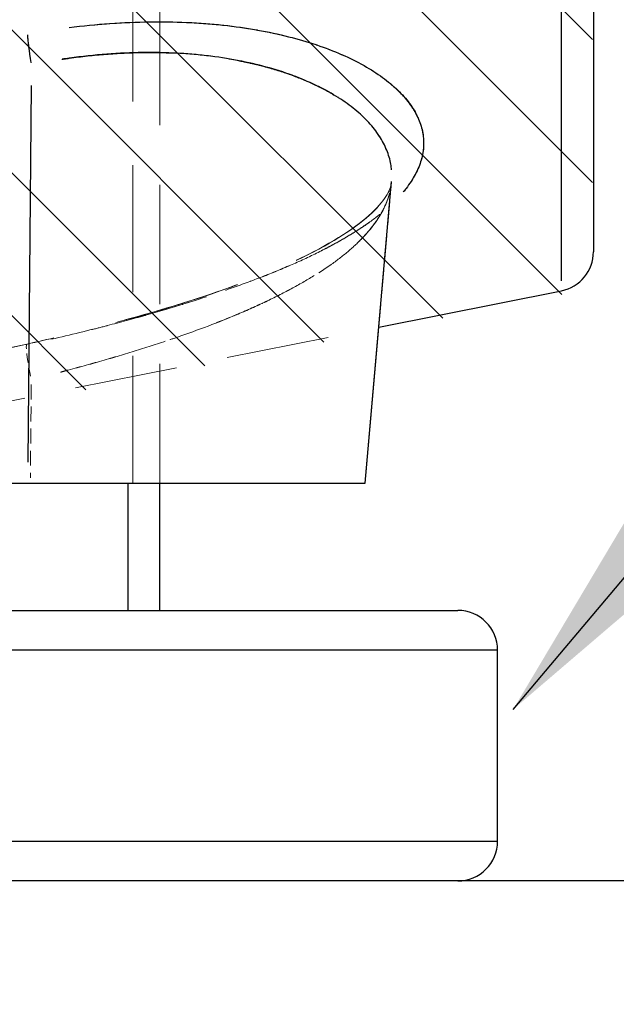
# Model space of a CAD drawing. Extents: x 0 to 8400, y 0 to 5940.
# Drawn here: x 4654 to 4684, y 1571 to 1620 of the extents above; entities that cross this region are included whole.
import ezdxf

# ---------------------------------------------------------------- set-up
doc = ezdxf.new("R2010")
doc.units = 0
doc.header["$LTSCALE"] = 6
doc.linetypes.add('HIDDEN', pattern=[9.525, 6.35, -3.175])
doc.layers.get('DEFPOINTS').update_dxf_attribs({"linetype": 'CONTINUOUS'})
for name, color, linetype in [('P001', 131, 'CONTINUOUS'), ('P002', 181, 'CONTINUOUS'), ('P901', 135, 'CONTINUOUS'), ('P902', 185, 'CONTINUOUS'), ('P_2DIM', 6, 'CONTINUOUS'), ('P_3TEXT', 60, 'CONTINUOUS'), ('P_7THICK', 7, 'CONTINUOUS')]:
    doc.layers.add(name, color=color, linetype=linetype)
doc.layers.add('P902（隠線）', color=135, linetype='HIDDEN', lineweight=5)
doc.styles.add('BIGFONT', font='simplex.shx', dxfattribs={"bigfont": 'bigfont.shx'})
doc.dimstyles.new('DIMBIGFONT$0', dxfattribs={"dimscale": 20, "dimtxt": 3, "dimasz": 2, "dimexe": 1.5, "dimexo": 3, "dimgap": 0.75, "dimtad": 1, "dimdec": 1, "dimdsep": 46, "dimtxsty": 'BIGFONT', "dimsah": 1, "dimcen": 0, "dimclrt": 230, "dimadec": 1, "dimazin": 2, "dimtfac": 0.6, "dimtdec": 1, "dimtofl": 0, "dimtmove": 2, "dimatfit": 3, "dimfxl": 0, "dimtvp": 1, "dimtolj": 1, "dimarcsym": 0})
doc.dimstyles.new('DIMBIGFONT$7', dxfattribs={"dimscale": 20, "dimtxt": 3, "dimasz": 2, "dimexe": 1.5, "dimexo": 3, "dimgap": 0.75, "dimtad": 1, "dimdec": 1, "dimdsep": 46, "dimtxsty": 'BIGFONT', "dimsah": 1, "dimcen": 0, "dimclrt": 230, "dimadec": 1, "dimazin": 2, "dimtfac": 0.6, "dimtdec": 1, "dimtofl": 0, "dimtmove": 0, "dimatfit": 3, "dimfxl": 0, "dimtvp": 1, "dimtolj": 1, "dimarcsym": 0})

# ---------------------------------------------------------------- blocks, each defined once
blk = doc.blocks.new('*D14')
at = {"layer": 'DEFPOINTS', "color": 0}
for p in [(4671.767, 2972.936), (5650.379, 2972.936), (5058.187, 1576.948)]:
    blk.add_point(p, dxfattribs=at)
at = {"layer": 'P_2DIM', "color": 0, "lineweight": -2}
for p, q in [((4731.767, 2972.936), (5680.379, 2972.936)), ((5650.379, 1616.948), (5650.379, 2932.936)), ((5118.187, 1576.948), (5680.379, 1576.948))]:
    blk.add_line(p, q, dxfattribs=at)
at = {"layer": 'P_2DIM', "color": 0}
for points in [[(5643.712, 2932.936), (5657.045, 2932.936), (5650.379, 2972.936)], [(5643.712, 1616.948), (5657.045, 1616.948), (5650.379, 1576.948)]]:
    blk.add_solid(points, dxfattribs=at)
at = {"layer": 'P_2DIM', "color": 230, "insert": (5589.664, 2274.942), "char_height": 60, "attachment_point": 5, "rotation": 90, "style": 'BIGFONT'}
blk.add_mtext('\\A1;(698)', dxfattribs=at)
blk = doc.blocks.new('*D17')
at = {"layer": 'DEFPOINTS', "color": 0}
for p in [(4672.289, 1596.996), (5252.714, 1596.996), (5058.187, 1576.948)]:
    blk.add_point(p, dxfattribs=at)
at = {"layer": 'P_2DIM', "color": 0, "lineweight": -2}
for p, q in [((5252.714, 1636.996), (5252.714, 1676.996)), ((4732.289, 1596.996), (5282.714, 1596.996)), ((5118.187, 1576.948), (5282.714, 1576.948)), ((5252.714, 1536.948), (5252.714, 1496.948))]:
    blk.add_line(p, q, dxfattribs=at)
at = {"layer": 'P_2DIM', "color": 0}
for points in [[(5246.048, 1636.996), (5259.381, 1636.996), (5252.714, 1596.996)], [(5246.048, 1536.948), (5259.381, 1536.948), (5252.714, 1576.948)]]:
    blk.add_solid(points, dxfattribs=at)
at = {"layer": 'P_2DIM', "color": 230, "insert": (5193.344, 1467.318), "char_height": 60, "attachment_point": 5, "rotation": 90, "style": 'BIGFONT'}
blk.add_mtext('\\A1;(10)', dxfattribs=at)

msp = doc.modelspace()

# ---------------------------------------------------------------- hatches: boundary and pattern name
at = {"layer": 'P901'}
h = msp.add_hatch(dxfattribs=at)
h.set_pattern_fill('ANSI31', color=256, scale=1.6, style=0)
h.set_pattern_definition([(135, (6761.9007, 1019.7574), (3.592102, 3.592102), [])])
edge = h.paths.add_edge_path()
edge.add_arc((4645.48, 1725.776), 2, 169.9951, 170, ccw=False)
edge.add_ellipse((4645.48, 1725.776), major_axis=(-1.414, 1.414), ratio=0.999998, start_angle=0.6425, end_angle=35.0001)
edge.add_arc((4645.48, 1725.776), 2, 158.5297, 158.5529, ccw=False)
edge.add_arc((4645.48, 1725.776), 2, 147.0651, 147.1132, ccw=False)
edge.add_arc((4645.48, 1725.776), 2, 135, 135.6727, ccw=False)
edge.add_line((4644.066, 1727.19), (4652.734, 1735.859))
edge.add_arc((4654.148, 1734.445), 2, 70.877, 135, ccw=False)
edge.add_line((4654.804, 1736.334), (4681.116, 1727.211))
edge.add_arc((4680.461, 1725.321), 2, 0, 70.877, ccw=False)
edge.add_line((4682.461, 1725.321), (4682.461, 1608.384))
edge.add_arc((4680.461, 1608.384), 2, -78.6901, 0, ccw=False)
edge.add_line((4680.853, 1606.423), (4633.51, 1596.954))
edge.add_arc((4633.118, 1598.916), 2, 225, 281.3099, ccw=False)
edge.add_line((4631.704, 1597.501), (4623.197, 1606.008))
edge.add_arc((4624.611, 1607.423), 2, 170, 225, ccw=False)
edge.add_line((4622.642, 1607.77), (4643.511, 1726.124))

# ---------------------------------------------------------------- linework, layer by layer
at = {"layer": 'P001'}
for p, q in [((4671.026, 1596.948), (4672.353, 1612.119)), ((4671.712, 1604.79), (4680.897, 1606.627)), ((4671.027, 1596.948), (4671.713, 1604.79))]:
    msp.add_line(p, q, dxfattribs=at)
msp.add_arc((4680.504, 1608.588), 2, 281.3099, 0, dxfattribs=at)
for points, knots in [([(4682.504, 1762.611), (4682.504, 1757.749), (4682.504, 1752.9), (4682.504, 1748.065), (4682.504, 1748.058), (4682.504, 1748.051), (4682.504, 1748.044), (4682.504, 1743.216), (4682.504, 1738.402), (4682.504, 1733.602), (4682.504, 1733.588), (4682.504, 1733.574), (4682.504, 1733.559), (4682.504, 1731.152), (4682.504, 1728.748), (4682.504, 1726.348), (4682.504, 1723.968), (4682.504, 1721.593), (4682.504, 1719.221), (4682.504, 1719.2), (4682.504, 1719.178), (4682.504, 1719.157), (4682.504, 1717.96), (4682.504, 1716.763), (4682.504, 1715.571), (4682.504, 1714.404), (4682.504, 1713.242), (4682.504, 1712.087), (4682.504, 1712.063), (4682.504, 1712.038), (4682.504, 1712.014), (4682.504, 1709.683), (4682.504, 1707.376), (4682.504, 1705.093), (4682.504, 1705.065), (4682.504, 1705.038), (4682.504, 1705.011), (4682.504, 1702.701), (4682.504, 1700.415), (4682.504, 1698.153), (4682.504, 1695.925), (4682.504, 1693.721), (4682.504, 1691.539), (4682.504, 1691.506), (4682.504, 1691.474), (4682.504, 1691.441), (4682.504, 1689.227), (4682.504, 1687.038), (4682.504, 1684.873), (4682.504, 1682.746), (4682.504, 1680.643), (4682.504, 1678.563), (4682.504, 1678.525), (4682.504, 1678.488), (4682.504, 1678.45), (4682.504, 1677.431), (4682.504, 1676.418), (4682.504, 1675.411), (4682.504, 1675.372), (4682.504, 1675.333), (4682.504, 1675.295), (4682.504, 1674.289), (4682.504, 1673.288), (4682.504, 1672.298), (4682.504, 1672.258), (4682.504, 1672.219), (4682.504, 1672.179), (4682.504, 1670.164), (4682.504, 1668.19), (4682.504, 1666.258), (4682.504, 1666.217), (4682.504, 1666.176), (4682.504, 1666.135), (4682.504, 1664.164), (4682.504, 1662.235), (4682.504, 1660.348), (4682.504, 1658.506), (4682.504, 1656.704), (4682.504, 1654.943), (4682.504, 1654.9), (4682.504, 1654.857), (4682.504, 1654.815), (4682.504, 1653.012), (4682.504, 1651.252), (4682.504, 1649.534), (4682.504, 1647.862), (4682.504, 1646.229), (4682.504, 1644.638), (4682.504, 1644.594), (4682.504, 1644.551), (4682.504, 1644.507), (4682.504, 1642.92), (4682.504, 1641.373), (4682.504, 1639.867), (4682.504, 1639.824), (4682.504, 1639.78), (4682.504, 1639.737), (4682.504, 1639.008), (4682.504, 1638.289), (4682.504, 1637.583), (4682.504, 1637.54), (4682.504, 1637.497), (4682.504, 1637.454), (4682.504, 1636.751), (4682.504, 1636.061), (4682.504, 1635.383), (4682.504, 1635.341), (4682.504, 1635.298), (4682.504, 1635.256), (4682.504, 1633.819), (4682.504, 1632.438), (4682.504, 1631.114), (4682.504, 1629.832), (4682.504, 1628.603), (4682.504, 1627.425), (4682.504, 1627.385), (4682.504, 1627.346), (4682.504, 1627.306), (4682.504, 1626.093), (4682.504, 1624.934), (4682.504, 1623.831), (4682.504, 1622.768), (4682.504, 1621.755), (4682.504, 1620.795), (4682.504, 1620.76), (4682.504, 1620.724), (4682.504, 1620.689), (4682.504, 1619.734), (4682.504, 1618.831), (4682.504, 1617.981), (4682.504, 1617.948), (4682.504, 1617.916), (4682.504, 1617.883), (4682.504, 1617.444), (4682.504, 1617.019), (4682.504, 1616.608), (4682.504, 1616.229), (4682.504, 1615.862), (4682.504, 1615.509), (4682.504, 1615.48), (4682.504, 1615.451), (4682.504, 1615.423), (4682.504, 1614.666), (4682.504, 1613.972), (4682.504, 1613.34), (4682.504, 1612.726), (4682.504, 1612.171), (4682.504, 1611.675), (4682.504, 1611.662), (4682.504, 1611.65), (4682.504, 1611.637), (4682.504, 1611.139), (4682.504, 1610.701), (4682.504, 1610.325), (4682.504, 1609.94), (4682.504, 1609.619), (4682.504, 1609.362), (4682.504, 1609.36), (4682.504, 1609.359), (4682.504, 1609.358), (4682.504, 1608.846), (4682.504, 1608.588), (4682.504, 1608.588)], [0, 0, 0, 0, 0.0625, 0.0625, 0.0625, 0.062593, 0.062593, 0.062593, 0.125, 0.125, 0.125, 0.125185, 0.125185, 0.125185, 0.156477, 0.156477, 0.156477, 0.1875, 0.1875, 0.1875, 0.187778, 0.187778, 0.187778, 0.203427, 0.203427, 0.203427, 0.21875, 0.21875, 0.21875, 0.219074, 0.219074, 0.219074, 0.25, 0.25, 0.25, 0.25037, 0.25037, 0.25037, 0.281666, 0.281666, 0.281666, 0.3125, 0.3125, 0.3125, 0.312963, 0.312963, 0.312963, 0.34426, 0.34426, 0.34426, 0.375, 0.375, 0.375, 0.375555, 0.375555, 0.375555, 0.390625, 0.390625, 0.390625, 0.391203, 0.391203, 0.391203, 0.40625, 0.40625, 0.40625, 0.406851, 0.406851, 0.406851, 0.4375, 0.4375, 0.4375, 0.438148, 0.438148, 0.438148, 0.469444, 0.469444, 0.469444, 0.5, 0.5, 0.5, 0.50074, 0.50074, 0.50074, 0.532036, 0.532036, 0.532036, 0.5625, 0.5625, 0.5625, 0.563333, 0.563333, 0.563333, 0.59375, 0.59375, 0.59375, 0.594629, 0.594629, 0.594629, 0.609375, 0.609375, 0.609375, 0.610277, 0.610277, 0.610277, 0.625, 0.625, 0.625, 0.625925, 0.625925, 0.625925, 0.657221, 0.657221, 0.657221, 0.6875, 0.6875, 0.6875, 0.688518, 0.688518, 0.688518, 0.719814, 0.719814, 0.719814, 0.75, 0.75, 0.75, 0.75111, 0.75111, 0.75111, 0.78125, 0.78125, 0.78125, 0.782407, 0.782407, 0.782407, 0.798055, 0.798055, 0.798055, 0.8125, 0.8125, 0.8125, 0.813681, 0.813681, 0.813681, 0.844798, 0.844798, 0.844798, 0.875, 0.875, 0.875, 0.875763, 0.875763, 0.875763, 0.90625, 0.90625, 0.90625, 0.9375, 0.9375, 0.9375, 0.937651, 0.937651, 0.937651, 1, 1, 1, 1]), ([(4636.116, 1596.948), (4639.105, 1596.948), (4642.094, 1596.948), (4648.071, 1596.948), (4651.06, 1596.948), (4654.048, 1596.948)], [0.000001, 0.000001, 0.000001, 0.000001, 0.450696, 0.450696, 0.901391, 0.901391, 0.901391, 0.901391]), ([(4654.048, 1596.948), (4655.038, 1596.948), (4656.015, 1596.948), (4657.94, 1596.948), (4658.888, 1596.948), (4661.908, 1596.948), (4663.836, 1596.948), (4667.076, 1596.948), (4668.556, 1596.948), (4670.531, 1596.948), (4671.016, 1596.948), (4671.026, 1596.948), (4671.026, 1596.948), (4671.026, 1596.948)], [0, 0, 0, 0, 0.149203, 0.149203, 0.299444, 0.299444, 0.643878, 0.643878, 0.980292, 0.980292, 1.282972, 1.282972, 1.286215, 1.286215, 1.286215, 1.286215])]:
    msp.add_open_spline(points, degree=3, knots=knots, dxfattribs=at)
for points in [[(4672.353, 1612.119), (4672.353, 1612.119), (4672.353, 1612.119), (4672.353, 1612.12)], [(4671.026, 1596.948), (4671.027, 1596.948), (4671.027, 1596.948), (4671.027, 1596.948)]]:
    msp.add_open_spline(points, degree=3, dxfattribs=at)
at = {"layer": 'P002'}
for p, q in [((4629.685, 1590.548), (4675.685, 1590.548)), ((4677.685, 1578.948), (4677.685, 1588.548)), ((4675.685, 1576.948), (4629.685, 1576.948))]:
    msp.add_line(p, q, dxfattribs=at)
msp.add_lwpolyline([(4660.685, 1590.548), (4660.685, 1596.948)], dxfattribs=at)
for centre, start, end in [((4675.685, 1588.548), 0, 90), ((4675.685, 1578.948), 270, 0)]:
    msp.add_arc(centre, 2, start, end, dxfattribs=at)
at = {"layer": 'P901'}
msp.add_line((4654.228, 1616.949), (4654.058, 1598.001), dxfattribs=at)
at = {"layer": 'P901', "extrusion": (0, 0, -1)}
msp.add_ellipse((4654.443, 1617.827), major_axis=(0.355, -1.968), ratio=0.085777, start_param=1.723367, end_param=2.595486, dxfattribs=at)
at = {"layer": 'P901'}
for points, knots in [([(4680.896, 1607.126), (4680.896, 1607.209), (4680.896, 1607.302), (4680.896, 1607.405), (4680.896, 1607.406), (4680.896, 1607.407), (4680.896, 1607.408), (4680.896, 1607.923), (4680.896, 1608.691), (4680.896, 1609.71), (4680.896, 1609.713), (4680.896, 1609.716), (4680.896, 1609.719), (4680.896, 1610.231), (4680.896, 1610.807), (4680.896, 1611.446), (4680.896, 1612.08), (4680.896, 1612.777), (4680.896, 1613.538), (4680.896, 1613.545), (4680.896, 1613.552), (4680.896, 1613.558), (4680.896, 1613.943), (4680.896, 1614.344), (4680.896, 1614.76), (4680.896, 1615.168), (4680.896, 1615.591), (4680.896, 1616.027), (4680.896, 1616.036), (4680.896, 1616.045), (4680.896, 1616.054), (4680.896, 1616.935), (4680.896, 1617.872), (4680.896, 1618.865), (4680.896, 1618.876), (4680.896, 1618.888), (4680.896, 1618.9), (4680.896, 1619.905), (4680.896, 1620.968), (4680.896, 1622.086), (4680.896, 1623.189), (4680.896, 1624.346), (4680.896, 1625.558), (4680.896, 1625.575), (4680.896, 1625.593), (4680.896, 1625.611), (4680.896, 1626.841), (4680.896, 1628.128), (4680.896, 1629.472), (4680.896, 1630.792), (4680.896, 1632.167), (4680.896, 1633.597), (4680.896, 1633.622), (4680.896, 1633.647), (4680.896, 1633.672), (4680.896, 1634.401), (4680.896, 1635.144), (4680.896, 1635.902), (4680.896, 1636.632), (4680.896, 1637.375), (4680.896, 1638.129), (4680.896, 1638.159), (4680.896, 1638.188), (4680.896, 1638.217), (4680.896, 1639.754), (4680.896, 1641.334), (4680.896, 1642.955), (4680.896, 1642.988), (4680.896, 1643.022), (4680.896, 1643.055), (4680.896, 1644.711), (4680.896, 1646.411), (4680.896, 1648.153), (4680.896, 1649.856), (4680.896, 1651.599), (4680.896, 1653.383), (4680.896, 1653.425), (4680.896, 1653.467), (4680.896, 1653.509), (4680.896, 1655.337), (4680.896, 1657.207), (4680.896, 1659.121), (4680.896, 1660.985), (4680.896, 1662.889), (4680.896, 1664.835), (4680.896, 1664.887), (4680.896, 1664.938), (4680.896, 1664.99), (4680.896, 1666.935), (4680.896, 1668.921), (4680.896, 1670.948), (4680.896, 1671.005), (4680.896, 1671.062), (4680.896, 1671.119), (4680.896, 1672.104), (4680.896, 1673.1), (4680.896, 1674.101), (4680.896, 1674.16), (4680.896, 1674.219), (4680.896, 1674.279), (4680.896, 1675.278), (4680.896, 1676.284), (4680.896, 1677.294), (4680.896, 1677.356), (4680.896, 1677.418), (4680.896, 1677.479), (4680.896, 1679.626), (4680.896, 1681.797), (4680.896, 1683.993), (4680.896, 1686.12), (4680.896, 1688.269), (4680.896, 1690.441), (4680.896, 1690.512), (4680.896, 1690.583), (4680.896, 1690.654), (4680.896, 1692.899), (4680.896, 1695.168), (4680.896, 1697.462), (4680.896, 1699.676), (4680.896, 1701.914), (4680.896, 1704.174), (4680.896, 1704.255), (4680.896, 1704.335), (4680.896, 1704.416), (4680.896, 1706.675), (4680.896, 1708.956), (4680.896, 1711.261), (4680.896, 1711.347), (4680.896, 1711.433), (4680.896, 1711.519), (4680.896, 1712.715), (4680.896, 1713.917), (4680.896, 1715.126), (4680.896, 1716.245), (4680.896, 1717.368), (4680.896, 1718.494), (4680.896, 1718.584), (4680.896, 1718.674), (4680.896, 1718.763), (4680.896, 1721.184), (4680.896, 1723.615), (4680.896, 1726.056), (4680.896, 1728.426), (4680.896, 1730.806), (4680.896, 1733.192), (4680.896, 1733.251), (4680.896, 1733.31), (4680.896, 1733.37), (4680.896, 1735.778), (4680.896, 1738.196), (4680.896, 1740.61), (4680.896, 1743.082), (4680.896, 1745.554), (4680.896, 1748.024), (4680.896, 1748.036), (4680.896, 1748.048), (4680.896, 1748.059), (4680.896, 1749.036), (4680.896, 1750.012), (4680.896, 1750.988)], [0.05, 0.05, 0.05, 0.05, 0.0625, 0.0625, 0.0625, 0.0625899, 0.0625899, 0.0625899, 0.125, 0.125, 0.125, 0.1251798, 0.1251798, 0.1251798, 0.1564706, 0.1564706, 0.1564706, 0.1875, 0.1875, 0.1875, 0.18777, 0.18777, 0.18777, 0.2034186, 0.2034186, 0.2034186, 0.21875, 0.21875, 0.21875, 0.2190646, 0.2190646, 0.2190646, 0.25, 0.25, 0.25, 0.2503598, 0.2503598, 0.2503598, 0.2816547, 0.2816547, 0.2816547, 0.3125, 0.3125, 0.3125, 0.3129498, 0.3129498, 0.3129498, 0.3442455, 0.3442455, 0.3442455, 0.375, 0.375, 0.375, 0.3755397, 0.3755397, 0.3755397, 0.3911874, 0.3911874, 0.3911874, 0.40625, 0.40625, 0.40625, 0.4068351, 0.4068351, 0.4068351, 0.4375, 0.4375, 0.4375, 0.4381298, 0.4381298, 0.4381298, 0.4694246, 0.4694246, 0.4694246, 0.5, 0.5, 0.5, 0.5007197, 0.5007197, 0.5007197, 0.5320154, 0.5320154, 0.5320154, 0.5625, 0.5625, 0.5625, 0.5633097, 0.5633097, 0.5633097, 0.59375, 0.59375, 0.59375, 0.5946043, 0.5946043, 0.5946043, 0.609375, 0.609375, 0.609375, 0.6102519, 0.6102519, 0.6102519, 0.625, 0.625, 0.625, 0.6258997, 0.6258997, 0.6258997, 0.6571943, 0.6571943, 0.6571943, 0.6875, 0.6875, 0.6875, 0.6884896, 0.6884896, 0.6884896, 0.7197845, 0.7197845, 0.7197845, 0.75, 0.75, 0.75, 0.7510796, 0.7510796, 0.7510796, 0.78125, 0.78125, 0.78125, 0.7823749, 0.7823749, 0.7823749, 0.7980229, 0.7980229, 0.7980229, 0.8125, 0.8125, 0.8125, 0.8136529, 0.8136529, 0.8136529, 0.8447778, 0.8447778, 0.8447778, 0.875, 0.875, 0.875, 0.875749, 0.875749, 0.875749, 0.90625, 0.90625, 0.90625, 0.9375, 0.9375, 0.9375, 0.9376485, 0.9376485, 0.9376485, 0.95, 0.95, 0.95, 0.95]), ([(4656.137, 1619.862), (4656.814, 1619.947), (4657.491, 1620.015), (4658.154, 1620.062), (4658.164, 1620.063), (4658.174, 1620.064), (4658.184, 1620.064), (4658.859, 1620.112), (4659.521, 1620.14), (4660.171, 1620.15), (4660.802, 1620.158), (4661.421, 1620.149), (4662.028, 1620.122), (4662.045, 1620.122), (4662.061, 1620.121), (4662.078, 1620.12), (4662.389, 1620.106), (4662.697, 1620.087), (4663.001, 1620.064), (4663.287, 1620.042), (4663.571, 1620.016), (4663.85, 1619.986), (4663.868, 1619.984), (4663.887, 1619.982), (4663.905, 1619.98), (4664.478, 1619.917), (4665.027, 1619.838), (4665.555, 1619.746), (4665.573, 1619.743), (4665.592, 1619.739), (4665.61, 1619.736), (4666.153, 1619.639), (4666.673, 1619.528), (4667.169, 1619.402), (4667.647, 1619.281), (4668.103, 1619.148), (4668.538, 1619.002), (4668.555, 1618.997), (4668.571, 1618.991), (4668.587, 1618.986), (4669.02, 1618.839), (4669.434, 1618.68), (4669.82, 1618.512), (4669.834, 1618.506), (4669.848, 1618.5), (4669.862, 1618.494), (4670.247, 1618.325), (4670.603, 1618.148), (4670.933, 1617.963), (4670.944, 1617.957), (4670.955, 1617.951), (4670.966, 1617.945), (4671.304, 1617.754), (4671.615, 1617.555), (4671.897, 1617.35), (4672.172, 1617.149), (4672.42, 1616.942), (4672.643, 1616.729), (4672.648, 1616.724), (4672.654, 1616.719), (4672.66, 1616.713), (4672.882, 1616.499), (4673.078, 1616.277), (4673.244, 1616.054), (4673.247, 1616.049), (4673.251, 1616.045), (4673.254, 1616.04), (4673.42, 1615.815), (4673.556, 1615.587), (4673.663, 1615.358), (4673.665, 1615.355), (4673.666, 1615.351), (4673.668, 1615.348), (4673.775, 1615.115), (4673.854, 1614.88), (4673.903, 1614.644), (4673.952, 1614.407), (4673.972, 1614.169), (4673.963, 1613.929), (4673.953, 1613.687), (4673.912, 1613.441), (4673.842, 1613.198), (4673.773, 1612.958), (4673.674, 1612.719), (4673.548, 1612.481), (4673.546, 1612.478), (4673.545, 1612.476), (4673.544, 1612.473), (4673.417, 1612.237), (4673.262, 1612.002), (4673.079, 1611.768), (4673.035, 1611.711), (4672.989, 1611.654), (4672.941, 1611.597)], [0.0316169, 0.0316169, 0.0316169, 0.0316169, 0.0625, 0.0625, 0.0625, 0.0629613, 0.0629613, 0.0629613, 0.094415, 0.094415, 0.094415, 0.125, 0.125, 0.125, 0.1258298, 0.1258298, 0.1258298, 0.1415378, 0.1415378, 0.1415378, 0.15625, 0.15625, 0.15625, 0.1572179, 0.1572179, 0.1572179, 0.1875, 0.1875, 0.1875, 0.1885655, 0.1885655, 0.1885655, 0.2198592, 0.2198592, 0.2198592, 0.25, 0.25, 0.25, 0.2511252, 0.2511252, 0.2511252, 0.28125, 0.28125, 0.28125, 0.2823403, 0.2823403, 0.2823403, 0.3125, 0.3125, 0.3125, 0.3135185, 0.3135185, 0.3135185, 0.3446545, 0.3446545, 0.3446545, 0.375, 0.375, 0.375, 0.3757773, 0.3757773, 0.3757773, 0.40625, 0.40625, 0.40625, 0.4068615, 0.4068615, 0.4068615, 0.4375, 0.4375, 0.4375, 0.4379326, 0.4379326, 0.4379326, 0.4689871, 0.4689871, 0.4689871, 0.5, 0.5, 0.5, 0.53125, 0.53125, 0.53125, 0.5621639, 0.5621639, 0.5621639, 0.5625, 0.5625, 0.5625, 0.593238, 0.593238, 0.593238, 0.6007204, 0.6007204, 0.6007204, 0.6007204]), ([(4672.352, 1612.708), (4672.344, 1612.801), (4672.331, 1612.894), (4672.315, 1612.987), (4672.272, 1613.225), (4672.203, 1613.462), (4672.108, 1613.697), (4672.012, 1613.932), (4671.89, 1614.166), (4671.74, 1614.397), (4671.738, 1614.399), (4671.736, 1614.402), (4671.735, 1614.404), (4671.586, 1614.633), (4671.409, 1614.859), (4671.208, 1615.079), (4671.205, 1615.082), (4671.202, 1615.085), (4671.199, 1615.088), (4670.995, 1615.311), (4670.765, 1615.526), (4670.509, 1615.736), (4670.259, 1615.94), (4669.984, 1616.139), (4669.683, 1616.33), (4669.677, 1616.334), (4669.671, 1616.337), (4669.665, 1616.341), (4669.364, 1616.532), (4669.039, 1616.715), (4668.686, 1616.889), (4668.678, 1616.893), (4668.671, 1616.897), (4668.663, 1616.901), (4668.309, 1617.075), (4667.929, 1617.24), (4667.529, 1617.393), (4667.521, 1617.396), (4667.512, 1617.399), (4667.503, 1617.403), (4667.095, 1617.558), (4666.665, 1617.7), (4666.213, 1617.828), (4665.77, 1617.954), (4665.305, 1618.067), (4664.82, 1618.165), (4664.81, 1618.167), (4664.801, 1618.169), (4664.792, 1618.17), (4664.304, 1618.268), (4663.795, 1618.351), (4663.262, 1618.418), (4663.254, 1618.419), (4663.245, 1618.42), (4663.237, 1618.421), (4662.966, 1618.455), (4662.69, 1618.484), (4662.412, 1618.509), (4662.141, 1618.533), (4661.867, 1618.552), (4661.59, 1618.567), (4661.583, 1618.567), (4661.576, 1618.568), (4661.569, 1618.568), (4661.001, 1618.598), (4660.42, 1618.61), (4659.828, 1618.603), (4659.238, 1618.595), (4658.637, 1618.568), (4658.023, 1618.522), (4657.404, 1618.475), (4656.771, 1618.407), (4656.14, 1618.32), (4656.02, 1618.304), (4655.899, 1618.286), (4655.779, 1618.269)], [0.519232, 0.519232, 0.519232, 0.519232, 0.5313562, 0.5313562, 0.5313562, 0.5625, 0.5625, 0.5625, 0.59375, 0.59375, 0.59375, 0.5940944, 0.5940944, 0.5940944, 0.625, 0.625, 0.625, 0.625458, 0.625458, 0.625458, 0.6568102, 0.6568102, 0.6568102, 0.6875, 0.6875, 0.6875, 0.6881193, 0.6881193, 0.6881193, 0.71875, 0.71875, 0.71875, 0.7194079, 0.7194079, 0.7194079, 0.75, 0.75, 0.75, 0.7506632, 0.7506632, 0.7506632, 0.7818993, 0.7818993, 0.7818993, 0.8125, 0.8125, 0.8125, 0.8130867, 0.8130867, 0.8130867, 0.84375, 0.84375, 0.84375, 0.844243, 0.844243, 0.844243, 0.859804, 0.859804, 0.859804, 0.875, 0.875, 0.875, 0.875377, 0.875377, 0.875377, 0.9065137, 0.9065137, 0.9065137, 0.9375, 0.9375, 0.9375, 0.96875, 0.96875, 0.96875, 0.9746964, 0.9746964, 0.9746964, 0.9746964])]:
    msp.add_open_spline(points, degree=3, knots=knots, dxfattribs=at)
at = {"layer": 'P902'}
for p, q in [((4659.085, 1596.948), (4659.085, 1590.548)), ((4677.685, 1588.548), (4627.685, 1588.548)), ((4627.685, 1578.948), (4677.685, 1578.948))]:
    msp.add_line(p, q, dxfattribs=at)
at = {"layer": 'P902（隠線）', "ltscale": 0.167979}
msp.add_line((4659.332, 1660.948), (4659.332, 1596.948), dxfattribs=at)
at = {"layer": 'P902（隠線）', "ltscale": 0.15748}
msp.add_line((4660.685, 1656.948), (4660.685, 1596.948), dxfattribs=at)
at = {"layer": 'P902（隠線）', "ltscale": 0.078463}
msp.add_line((4654.228, 1616.935), (4654.058, 1598), dxfattribs=at)
at = {"layer": 'P902（隠線）', "ltscale": 0.030271}
msp.add_line((4671.713, 1604.79), (4672.353, 1612.11), dxfattribs=at)
at = {"layer": 'P902（隠線）', "ltscale": 0.136181}
msp.add_line((4633.554, 1597.158), (4671.712, 1604.79), dxfattribs=at)
at = {"layer": 'P902（隠線）', "ltscale": 0.019387}
msp.add_line((4654.224, 1601.906), (4654.18, 1597.209), dxfattribs=at)
at = {"layer": 'P902（隠線）', "ltscale": 0.019369}
msp.add_line((4654.224, 1601.901), (4654.181, 1597.209), dxfattribs=at)
at = {"layer": 'P902（隠線）', "ltscale": 0.007111, "extrusion": (0, 0, -1)}
msp.add_ellipse((4654.443, 1617.813), major_axis=(0.355, -1.968), ratio=0.085777, start_param=1.723376, end_param=2.59567, dxfattribs=at)
at = {"layer": 'P902（隠線）', "ltscale": 0.012183, "extrusion": (0, 0, -1)}
msp.add_ellipse((4654.439, 1601.993), major_axis=(-0.431, 1.953), ratio=0.085291, start_param=4.903115, end_param=6.388956, dxfattribs=at)
at = {"layer": 'P902（隠線）', "ltscale": 0.012182, "extrusion": (0, 0, -1)}
msp.add_ellipse((4654.439, 1601.988), major_axis=(-0.431, 1.953), ratio=0.085291, start_param=4.903104, end_param=6.388789, dxfattribs=at)
at = {"layer": 'P902（隠線）', "ltscale": 0.159442}
msp.add_open_spline([(4680.896, 1751.025), (4680.896, 1750.043), (4680.896, 1749.062), (4680.896, 1748.082), (4680.896, 1748.075), (4680.896, 1748.068), (4680.896, 1748.06), (4680.896, 1743.165), (4680.896, 1738.283), (4680.896, 1733.416), (4680.896, 1733.402), (4680.896, 1733.388), (4680.896, 1733.374), (4680.896, 1730.933), (4680.896, 1728.495), (4680.896, 1726.062), (4680.896, 1723.649), (4680.896, 1721.241), (4680.896, 1718.835), (4680.896, 1718.814), (4680.896, 1718.793), (4680.896, 1718.772), (4680.896, 1717.559), (4680.896, 1716.345), (4680.896, 1715.136), (4680.896, 1713.951), (4680.896, 1712.772), (4680.896, 1711.599), (4680.896, 1711.575), (4680.896, 1711.551), (4680.896, 1711.527), (4680.896, 1709.161), (4680.896, 1706.82), (4680.896, 1704.503), (4680.896, 1704.476), (4680.896, 1704.449), (4680.896, 1704.422), (4680.896, 1702.079), (4680.896, 1699.76), (4680.896, 1697.467), (4680.896, 1695.206), (4680.896, 1692.969), (4680.896, 1690.756), (4680.896, 1690.723), (4680.896, 1690.691), (4680.896, 1690.659), (4680.896, 1688.414), (4680.896, 1686.194), (4680.896, 1683.998), (4680.896, 1681.841), (4680.896, 1679.707), (4680.896, 1677.597), (4680.896, 1677.56), (4680.896, 1677.523), (4680.896, 1677.486), (4680.896, 1676.413), (4680.896, 1675.347), (4680.896, 1674.287), (4680.896, 1673.266), (4680.896, 1672.25), (4680.896, 1671.244), (4680.896, 1671.205), (4680.896, 1671.166), (4680.896, 1671.127), (4680.896, 1669.081), (4680.896, 1667.078), (4680.896, 1665.116), (4680.896, 1665.076), (4680.896, 1665.036), (4680.896, 1664.995), (4680.896, 1662.995), (4680.896, 1661.039), (4680.896, 1659.125), (4680.896, 1657.255), (4680.896, 1655.426), (4680.896, 1653.639), (4680.897, 1653.597), (4680.897, 1653.554), (4680.897, 1653.512), (4680.897, 1651.684), (4680.896, 1649.899), (4680.896, 1648.157), (4680.896, 1646.46), (4680.896, 1644.804), (4680.896, 1643.188), (4680.896, 1643.145), (4680.896, 1643.103), (4680.896, 1643.06), (4680.896, 1641.449), (4680.896, 1639.879), (4680.896, 1638.352), (4680.896, 1638.309), (4680.896, 1638.266), (4680.896, 1638.223), (4680.896, 1637.483), (4680.896, 1636.752), (4680.896, 1636.035), (4680.896, 1635.992), (4680.896, 1635.95), (4680.896, 1635.907), (4680.896, 1635.193), (4680.896, 1634.492), (4680.896, 1633.803), (4680.896, 1633.761), (4680.896, 1633.719), (4680.896, 1633.677), (4680.896, 1632.219), (4680.896, 1630.819), (4680.896, 1629.475), (4680.896, 1628.174), (4680.896, 1626.925), (4680.896, 1625.73), (4680.896, 1625.691), (4680.896, 1625.652), (4680.896, 1625.613), (4680.896, 1624.382), (4680.896, 1623.207), (4680.896, 1622.089), (4680.896, 1621.009), (4680.896, 1619.981), (4680.896, 1619.006), (4680.896, 1618.972), (4680.896, 1618.937), (4680.896, 1618.902), (4680.896, 1617.933), (4680.896, 1617.016), (4680.896, 1616.153), (4680.896, 1616.121), (4680.896, 1616.089), (4680.896, 1616.057), (4680.896, 1615.611), (4680.896, 1615.18), (4680.896, 1614.764), (4680.896, 1614.378), (4680.896, 1614.006), (4680.896, 1613.647), (4680.896, 1613.618), (4680.896, 1613.589), (4680.896, 1613.561), (4680.896, 1612.794), (4680.896, 1612.089), (4680.896, 1611.448), (4680.896, 1610.825), (4680.896, 1610.261), (4680.896, 1609.757), (4680.896, 1609.745), (4680.896, 1609.732), (4680.896, 1609.72), (4680.896, 1609.215), (4680.896, 1608.77), (4680.896, 1608.388), (4680.896, 1607.998), (4680.896, 1607.672), (4680.896, 1607.411), (4680.896, 1607.41), (4680.896, 1607.409), (4680.896, 1607.408), (4680.896, 1607.305), (4680.896, 1607.212), (4680.896, 1607.129)], degree=3, knots=[0.05, 0.05, 0.05, 0.05, 0.0625, 0.0625, 0.0625, 0.06259, 0.06259, 0.06259, 0.125, 0.125, 0.125, 0.1251798, 0.1251798, 0.1251798, 0.1564706, 0.1564706, 0.1564706, 0.1875, 0.1875, 0.1875, 0.18777, 0.18777, 0.18777, 0.2034186, 0.2034186, 0.2034186, 0.21875, 0.21875, 0.21875, 0.2190646, 0.2190646, 0.2190646, 0.25, 0.25, 0.25, 0.2503598, 0.2503598, 0.2503598, 0.2816547, 0.2816547, 0.2816547, 0.3125, 0.3125, 0.3125, 0.3129498, 0.3129498, 0.3129498, 0.3442455, 0.3442455, 0.3442455, 0.375, 0.375, 0.375, 0.3755397, 0.3755397, 0.3755397, 0.3911873, 0.3911873, 0.3911873, 0.40625, 0.40625, 0.40625, 0.4068351, 0.4068351, 0.4068351, 0.4375, 0.4375, 0.4375, 0.4381298, 0.4381298, 0.4381298, 0.4694246, 0.4694246, 0.4694246, 0.5, 0.5, 0.5, 0.5007197, 0.5007197, 0.5007197, 0.5320154, 0.5320154, 0.5320154, 0.5625, 0.5625, 0.5625, 0.5633097, 0.5633097, 0.5633097, 0.59375, 0.59375, 0.59375, 0.5946043, 0.5946043, 0.5946043, 0.609375, 0.609375, 0.609375, 0.6102519, 0.6102519, 0.6102519, 0.625, 0.625, 0.625, 0.6258997, 0.6258997, 0.6258997, 0.6571942, 0.6571942, 0.6571942, 0.6875, 0.6875, 0.6875, 0.6884896, 0.6884896, 0.6884896, 0.7197845, 0.7197845, 0.7197845, 0.75, 0.75, 0.75, 0.7510796, 0.7510796, 0.7510796, 0.78125, 0.78125, 0.78125, 0.7823748, 0.7823748, 0.7823748, 0.7980228, 0.7980228, 0.7980228, 0.8125, 0.8125, 0.8125, 0.8136529, 0.8136529, 0.8136529, 0.8447777, 0.8447777, 0.8447777, 0.875, 0.875, 0.875, 0.8757489, 0.8757489, 0.8757489, 0.90625, 0.90625, 0.90625, 0.9375, 0.9375, 0.9375, 0.9376484, 0.9376484, 0.9376484, 0.95, 0.95, 0.95, 0.95], dxfattribs=at)
at = {"layer": 'P902（隠線）', "ltscale": 0.157812}
msp.add_open_spline([(4657.256, 1604.668), (4657.518, 1604.734), (4657.778, 1604.8), (4658.037, 1604.867), (4658.045, 1604.87), (4658.054, 1604.872), (4658.063, 1604.874), (4658.701, 1605.04), (4659.33, 1605.21), (4659.95, 1605.384), (4659.962, 1605.388), (4659.974, 1605.391), (4659.986, 1605.394), (4660.301, 1605.483), (4660.615, 1605.574), (4660.926, 1605.665), (4661.222, 1605.753), (4661.517, 1605.841), (4661.807, 1605.931), (4661.822, 1605.935), (4661.836, 1605.94), (4661.851, 1605.944), (4662.459, 1606.132), (4663.049, 1606.322), (4663.62, 1606.515), (4664.173, 1606.702), (4664.708, 1606.893), (4665.226, 1607.086), (4665.242, 1607.092), (4665.258, 1607.098), (4665.275, 1607.104), (4665.79, 1607.298), (4666.288, 1607.495), (4666.769, 1607.695), (4666.785, 1607.702), (4666.8, 1607.709), (4666.816, 1607.715), (4667.295, 1607.916), (4667.758, 1608.122), (4668.198, 1608.33), (4668.212, 1608.337), (4668.227, 1608.344), (4668.241, 1608.351), (4668.694, 1608.566), (4669.12, 1608.782), (4669.52, 1609.001), (4669.909, 1609.214), (4670.273, 1609.429), (4670.614, 1609.646), (4670.624, 1609.653), (4670.634, 1609.659), (4670.645, 1609.666), (4670.985, 1609.884), (4671.301, 1610.104), (4671.592, 1610.328), (4671.6, 1610.334), (4671.608, 1610.34), (4671.616, 1610.346), (4671.907, 1610.571), (4672.175, 1610.8), (4672.415, 1611.031), (4672.421, 1611.036), (4672.426, 1611.041), (4672.432, 1611.046), (4672.675, 1611.281), (4672.89, 1611.517), (4673.075, 1611.754), (4673.258, 1611.988), (4673.413, 1612.222), (4673.54, 1612.458), (4673.541, 1612.461), (4673.543, 1612.464), (4673.544, 1612.466), (4673.671, 1612.703), (4673.77, 1612.941), (4673.84, 1613.181), (4673.91, 1613.423), (4673.952, 1613.668), (4673.962, 1613.91), (4673.973, 1614.151), (4673.953, 1614.39), (4673.905, 1614.627), (4673.856, 1614.864), (4673.778, 1615.099), (4673.67, 1615.332), (4673.669, 1615.335), (4673.667, 1615.338), (4673.666, 1615.341), (4673.559, 1615.571), (4673.423, 1615.799), (4673.258, 1616.024), (4673.255, 1616.028), (4673.252, 1616.033), (4673.248, 1616.037), (4673.083, 1616.261), (4672.887, 1616.482), (4672.665, 1616.697), (4672.66, 1616.702), (4672.654, 1616.707), (4672.649, 1616.713), (4672.199, 1617.145), (4671.639, 1617.553), (4670.967, 1617.932), (4670.956, 1617.938), (4670.945, 1617.944), (4670.934, 1617.951), (4670.602, 1618.136), (4670.242, 1618.315), (4669.857, 1618.484), (4669.843, 1618.49), (4669.829, 1618.496), (4669.815, 1618.502), (4669.429, 1618.67), (4669.019, 1618.828), (4668.586, 1618.974), (4668.57, 1618.979), (4668.554, 1618.984), (4668.538, 1618.99), (4668.104, 1619.135), (4667.646, 1619.269), (4667.164, 1619.391), (4667.147, 1619.395), (4667.129, 1619.399), (4667.112, 1619.404), (4666.878, 1619.462), (4666.64, 1619.517), (4666.395, 1619.569), (4666.132, 1619.626), (4665.862, 1619.678), (4665.586, 1619.727), (4665.568, 1619.73), (4665.55, 1619.734), (4665.531, 1619.737), (4664.997, 1619.83), (4664.446, 1619.908), (4663.879, 1619.969), (4663.292, 1620.033), (4662.687, 1620.079), (4662.065, 1620.107), (4662.049, 1620.108), (4662.032, 1620.108), (4662.016, 1620.109), (4661.72, 1620.122), (4661.421, 1620.131), (4661.117, 1620.135), (4660.796, 1620.14), (4660.47, 1620.14), (4660.141, 1620.135), (4660.128, 1620.135), (4660.114, 1620.135), (4660.101, 1620.135), (4659.455, 1620.124), (4658.804, 1620.095), (4658.147, 1620.048), (4658.137, 1620.047), (4658.128, 1620.046), (4658.118, 1620.046), (4657.852, 1620.026), (4657.584, 1620.004), (4657.316, 1619.978)], degree=3, knots=[0.05, 0.05, 0.05, 0.05, 0.0625, 0.0625, 0.0625, 0.0629187, 0.0629187, 0.0629187, 0.09375, 0.09375, 0.09375, 0.0943446, 0.0943446, 0.0943446, 0.1100509, 0.1100509, 0.1100509, 0.125, 0.125, 0.125, 0.1257479, 0.1257479, 0.1257479, 0.1571178, 0.1571178, 0.1571178, 0.1875, 0.1875, 0.1875, 0.1884508, 0.1884508, 0.1884508, 0.21875, 0.21875, 0.21875, 0.2197459, 0.2197459, 0.2197459, 0.25, 0.25, 0.25, 0.2510036, 0.2510036, 0.2510036, 0.282219, 0.282219, 0.282219, 0.3125, 0.3125, 0.3125, 0.3134112, 0.3134112, 0.3134112, 0.34375, 0.34375, 0.34375, 0.3445632, 0.3445632, 0.3445632, 0.375, 0.375, 0.375, 0.3756815, 0.3756815, 0.3756815, 0.4067737, 0.4067737, 0.4067737, 0.4375, 0.4375, 0.4375, 0.4378592, 0.4378592, 0.4378592, 0.46875, 0.46875, 0.46875, 0.5, 0.5, 0.5, 0.5310261, 0.5310261, 0.5310261, 0.5620918, 0.5620918, 0.5620918, 0.5625, 0.5625, 0.5625, 0.5931633, 0.5931633, 0.5931633, 0.59375, 0.59375, 0.59375, 0.6242477, 0.6242477, 0.6242477, 0.625, 0.625, 0.625, 0.6865032, 0.6865032, 0.6865032, 0.6875, 0.6875, 0.6875, 0.7176784, 0.7176784, 0.7176784, 0.71875, 0.71875, 0.71875, 0.7488936, 0.7488936, 0.7488936, 0.75, 0.75, 0.75, 0.7801518, 0.7801518, 0.7801518, 0.78125, 0.78125, 0.78125, 0.7957989, 0.7957989, 0.7957989, 0.8114546, 0.8114546, 0.8114546, 0.8125, 0.8125, 0.8125, 0.8427937, 0.8427937, 0.8427937, 0.8741835, 0.8741835, 0.8741835, 0.875, 0.875, 0.875, 0.8898961, 0.8898961, 0.8898961, 0.9056069, 0.9056069, 0.9056069, 0.90625, 0.90625, 0.90625, 0.9370569, 0.9370569, 0.9370569, 0.9375, 0.9375, 0.9375, 0.95, 0.95, 0.95, 0.95], dxfattribs=at)
at = {"layer": 'P902（隠線）', "ltscale": 0.147509}
msp.add_open_spline([(4655.769, 1618.253), (4655.889, 1618.271), (4656.008, 1618.288), (4656.128, 1618.304), (4656.75, 1618.39), (4657.366, 1618.457), (4657.978, 1618.504), (4658.59, 1618.551), (4659.198, 1618.579), (4659.799, 1618.588), (4660.4, 1618.596), (4660.987, 1618.585), (4661.556, 1618.555), (4661.563, 1618.555), (4661.57, 1618.554), (4661.577, 1618.554), (4662.707, 1618.493), (4663.771, 1618.36), (4664.769, 1618.161), (4664.779, 1618.16), (4664.788, 1618.158), (4664.797, 1618.156), (4665.039, 1618.107), (4665.276, 1618.055), (4665.508, 1618), (4665.748, 1617.942), (4665.982, 1617.881), (4666.209, 1617.816), (4666.665, 1617.687), (4667.097, 1617.544), (4667.505, 1617.389), (4667.513, 1617.386), (4667.52, 1617.384), (4667.527, 1617.381), (4667.928, 1617.228), (4668.306, 1617.064), (4668.662, 1616.889), (4668.668, 1616.886), (4668.674, 1616.883), (4668.68, 1616.88), (4669.036, 1616.704), (4669.367, 1616.518), (4669.671, 1616.325), (4669.675, 1616.323), (4669.68, 1616.32), (4669.684, 1616.317), (4670.297, 1615.928), (4670.804, 1615.509), (4671.209, 1615.066), (4671.414, 1614.843), (4671.592, 1614.613), (4671.743, 1614.381), (4671.892, 1614.15), (4672.014, 1613.917), (4672.11, 1613.681), (4672.241, 1613.358), (4672.322, 1613.03), (4672.352, 1612.699)], degree=3, knots=[0.0252854, 0.0252854, 0.0252854, 0.0252854, 0.03125, 0.03125, 0.03125, 0.0623563, 0.0623563, 0.0623563, 0.0934852, 0.0934852, 0.0934852, 0.1246159, 0.1246159, 0.1246159, 0.125, 0.125, 0.125, 0.1869349, 0.1869349, 0.1869349, 0.1875, 0.1875, 0.1875, 0.2025326, 0.2025326, 0.2025326, 0.2181547, 0.2181547, 0.2181547, 0.2494328, 0.2494328, 0.2494328, 0.25, 0.25, 0.25, 0.2807237, 0.2807237, 0.2807237, 0.28125, 0.28125, 0.28125, 0.3120751, 0.3120751, 0.3120751, 0.3125, 0.3125, 0.3125, 0.3748318, 0.3748318, 0.3748318, 0.4062331, 0.4062331, 0.4062331, 0.4375, 0.4375, 0.4375, 0.4804233, 0.4804233, 0.4804233, 0.4804233], dxfattribs=at)
at = {"layer": 'P902（隠線）', "ltscale": 0.168205}
msp.add_open_spline([(4672.353, 1612.12), (4672.324, 1611.788), (4672.106, 1611.25), (4670.624, 1609.848), (4669.406, 1609.049), (4666.538, 1607.663), (4664.964, 1607.038), (4661.373, 1605.824), (4659.285, 1605.224), (4656.105, 1604.424), (4655.06, 1604.178), (4654.008, 1603.946)], degree=3, knots=[0, 0, 0, 0, 0.389733, 0.389733, 0.771125, 0.771125, 1.089986, 1.089986, 1.433212, 1.433212, 1.59548, 1.59548, 1.59548, 1.59548], dxfattribs=at)
at = {"layer": 'P902（隠線）', "ltscale": 0.168204}
msp.add_open_spline([(4672.353, 1612.111), (4672.324, 1611.782), (4672.109, 1611.248), (4670.641, 1609.853), (4669.427, 1609.054), (4666.565, 1607.668), (4664.997, 1607.045), (4661.414, 1605.831), (4659.329, 1605.23), (4656.136, 1604.426), (4655.076, 1604.176), (4654.008, 1603.941)], degree=3, knots=[0, 0, 0, 0, 0.387675, 0.387675, 0.769273, 0.769273, 1.087707, 1.087707, 1.430815, 1.430815, 1.595482, 1.595482, 1.595482, 1.595482], dxfattribs=at)
at = {"layer": 'P902（隠線）'}
msp.add_open_spline([(4672.353, 1612.111), (4672.353, 1612.11), (4672.353, 1612.11), (4672.353, 1612.11)], degree=3, dxfattribs=at)
at = {"layer": 'P902（隠線）', "ltscale": 0.143872}
for points, knots in [([(4655.699, 1602.537), (4655.828, 1602.571), (4655.957, 1602.604), (4656.085, 1602.638), (4656.695, 1602.8), (4657.296, 1602.965), (4657.888, 1603.135), (4658.472, 1603.303), (4659.047, 1603.475), (4659.614, 1603.652), (4660.187, 1603.83), (4660.751, 1604.014), (4661.305, 1604.203), (4661.314, 1604.206), (4661.323, 1604.209), (4661.332, 1604.212), (4661.6, 1604.303), (4661.865, 1604.396), (4662.125, 1604.488), (4662.394, 1604.585), (4662.658, 1604.681), (4662.918, 1604.779), (4663.438, 1604.974), (4663.941, 1605.172), (4664.426, 1605.373), (4664.436, 1605.377), (4664.446, 1605.381), (4664.455, 1605.385), (4664.931, 1605.583), (4665.389, 1605.784), (4665.831, 1605.989), (4665.84, 1605.994), (4665.85, 1605.998), (4665.859, 1606.002), (4666.3, 1606.208), (4666.726, 1606.418), (4667.129, 1606.631), (4667.138, 1606.635), (4667.146, 1606.64), (4667.155, 1606.644), (4667.558, 1606.857), (4667.937, 1607.071), (4668.295, 1607.288), (4668.66, 1607.509), (4669.002, 1607.733), (4669.321, 1607.96), (4669.327, 1607.964), (4669.333, 1607.968), (4669.339, 1607.973), (4669.652, 1608.195), (4669.942, 1608.421), (4670.209, 1608.649), (4670.214, 1608.653), (4670.219, 1608.657), (4670.224, 1608.662), (4670.491, 1608.891), (4670.736, 1609.125), (4670.955, 1609.358), (4670.958, 1609.362), (4670.962, 1609.365), (4670.965, 1609.369), (4671.183, 1609.603), (4671.376, 1609.838), (4671.543, 1610.074), (4671.714, 1610.315), (4671.859, 1610.558), (4671.977, 1610.802), (4672.094, 1611.043), (4672.185, 1611.285), (4672.249, 1611.529), (4672.25, 1611.532), (4672.251, 1611.536), (4672.252, 1611.539)], [0.0246937, 0.0246937, 0.0246937, 0.0246937, 0.03125, 0.03125, 0.03125, 0.0625, 0.0625, 0.0625, 0.0933433, 0.0933433, 0.0933433, 0.124492, 0.124492, 0.124492, 0.125, 0.125, 0.125, 0.1400647, 0.1400647, 0.1400647, 0.1556614, 0.1556614, 0.1556614, 0.1868768, 0.1868768, 0.1868768, 0.1875, 0.1875, 0.1875, 0.2181003, 0.2181003, 0.2181003, 0.21875, 0.21875, 0.21875, 0.2493492, 0.2493492, 0.2493492, 0.25, 0.25, 0.25, 0.2806109, 0.2806109, 0.2806109, 0.311899, 0.311899, 0.311899, 0.3125, 0.3125, 0.3125, 0.3432039, 0.3432039, 0.3432039, 0.34375, 0.34375, 0.34375, 0.3745322, 0.3745322, 0.3745322, 0.375, 0.375, 0.375, 0.4058772, 0.4058772, 0.4058772, 0.4375, 0.4375, 0.4375, 0.46875, 0.46875, 0.46875, 0.4691801, 0.4691801, 0.4691801, 0.4691801]), ([(4672.252, 1611.531), (4672.251, 1611.525), (4672.249, 1611.519), (4672.247, 1611.512), (4672.246, 1611.508), (4672.245, 1611.504), (4672.244, 1611.499), (4672.179, 1611.261), (4672.089, 1611.023), (4671.974, 1610.787), (4671.972, 1610.782), (4671.969, 1610.777), (4671.967, 1610.772), (4671.733, 1610.296), (4671.398, 1609.824), (4670.959, 1609.355), (4670.954, 1609.349), (4670.948, 1609.342), (4670.942, 1609.336), (4670.724, 1609.105), (4670.482, 1608.875), (4670.218, 1608.649), (4670.21, 1608.643), (4670.203, 1608.636), (4670.195, 1608.63), (4669.93, 1608.404), (4669.643, 1608.182), (4669.335, 1607.962), (4669.326, 1607.956), (4669.317, 1607.95), (4669.308, 1607.943), (4668.68, 1607.498), (4667.962, 1607.063), (4667.152, 1606.636), (4667.141, 1606.63), (4667.13, 1606.625), (4667.12, 1606.619), (4666.718, 1606.408), (4666.295, 1606.199), (4665.856, 1605.995), (4665.845, 1605.99), (4665.834, 1605.985), (4665.823, 1605.98), (4665.384, 1605.775), (4664.927, 1605.576), (4664.455, 1605.379), (4664.444, 1605.374), (4664.433, 1605.37), (4664.422, 1605.365), (4663.462, 1604.967), (4662.436, 1604.583), (4661.34, 1604.209), (4661.331, 1604.206), (4661.322, 1604.203), (4661.314, 1604.2), (4661.037, 1604.106), (4660.756, 1604.012), (4660.474, 1603.92), (4660.198, 1603.831), (4659.921, 1603.742), (4659.642, 1603.655), (4659.634, 1603.653), (4659.627, 1603.65), (4659.62, 1603.648), (4659.051, 1603.471), (4658.475, 1603.298), (4657.889, 1603.13), (4657.296, 1602.96), (4656.695, 1602.795), (4656.085, 1602.633), (4655.957, 1602.599), (4655.829, 1602.566), (4655.7, 1602.532)], [0.5304507, 0.5304507, 0.5304507, 0.5304507, 0.53125, 0.53125, 0.53125, 0.5318176, 0.5318176, 0.5318176, 0.5625, 0.5625, 0.5625, 0.5631807, 0.5631807, 0.5631807, 0.625, 0.625, 0.625, 0.6258093, 0.6258093, 0.6258093, 0.65625, 0.65625, 0.65625, 0.6571045, 0.6571045, 0.6571045, 0.6875, 0.6875, 0.6875, 0.6883721, 0.6883721, 0.6883721, 0.75, 0.75, 0.75, 0.7508116, 0.7508116, 0.7508116, 0.78125, 0.78125, 0.78125, 0.7820199, 0.7820199, 0.7820199, 0.8125, 0.8125, 0.8125, 0.8132059, 0.8132059, 0.8132059, 0.875, 0.875, 0.875, 0.8754943, 0.8754943, 0.8754943, 0.8910672, 0.8910672, 0.8910672, 0.90625, 0.90625, 0.90625, 0.9066475, 0.9066475, 0.9066475, 0.9375, 0.9375, 0.9375, 0.96875, 0.96875, 0.96875, 0.9752869, 0.9752869, 0.9752869, 0.9752869])]:
    msp.add_open_spline(points, degree=3, knots=knots, dxfattribs=at)
at = {"layer": 'P902（隠線）', "ltscale": 0.091194}
msp.add_open_spline([(4671.757, 1610.465), (4671.713, 1610.429), (4671.668, 1610.394), (4671.623, 1610.359), (4671.615, 1610.353), (4671.608, 1610.347), (4671.6, 1610.341), (4671.308, 1610.116), (4670.991, 1609.895), (4670.65, 1609.676), (4670.64, 1609.67), (4670.63, 1609.663), (4670.62, 1609.657), (4670.279, 1609.439), (4669.914, 1609.224), (4669.525, 1609.011), (4669.124, 1608.791), (4668.698, 1608.574), (4668.245, 1608.359), (4668.231, 1608.352), (4668.217, 1608.345), (4668.202, 1608.338), (4667.762, 1608.13), (4667.299, 1607.924), (4666.819, 1607.723), (4666.804, 1607.716), (4666.788, 1607.709), (4666.773, 1607.703), (4666.291, 1607.502), (4665.792, 1607.304), (4665.276, 1607.111), (4665.26, 1607.105), (4665.244, 1607.099), (4665.228, 1607.093), (4664.708, 1606.898), (4664.171, 1606.708), (4663.617, 1606.52), (4663.331, 1606.423), (4663.04, 1606.327), (4662.744, 1606.231), (4662.448, 1606.136), (4662.147, 1606.041), (4661.842, 1605.947), (4661.828, 1605.942), (4661.813, 1605.938), (4661.799, 1605.933), (4661.203, 1605.75), (4660.596, 1605.572), (4659.981, 1605.398), (4659.35, 1605.22), (4658.711, 1605.047), (4658.061, 1604.879), (4658.053, 1604.877), (4658.044, 1604.874), (4658.035, 1604.872), (4657.123, 1604.636), (4656.193, 1604.408), (4655.243, 1604.188)], degree=3, knots=[0.6507204, 0.6507204, 0.6507204, 0.6507204, 0.6554572, 0.6554572, 0.6554572, 0.65625, 0.65625, 0.65625, 0.686607, 0.686607, 0.686607, 0.6875, 0.6875, 0.6875, 0.7177962, 0.7177962, 0.7177962, 0.7490112, 0.7490112, 0.7490112, 0.75, 0.75, 0.75, 0.7802675, 0.7802675, 0.7802675, 0.78125, 0.78125, 0.78125, 0.8115614, 0.8115614, 0.8115614, 0.8125, 0.8125, 0.8125, 0.8429047, 0.8429047, 0.8429047, 0.858588, 0.858588, 0.858588, 0.8742625, 0.8742625, 0.8742625, 0.875, 0.875, 0.875, 0.9056482, 0.9056482, 0.9056482, 0.9370856, 0.9370856, 0.9370856, 0.9375, 0.9375, 0.9375, 0.9816169, 0.9816169, 0.9816169, 0.9816169], dxfattribs=at)
at = {"layer": 'P902（隠線）', "ltscale": 0.086411}
msp.add_open_spline([(4654.008, 1603.941), (4647.22, 1602.443), (4640.43, 1600.952), (4633.639, 1599.468)], degree=3, dxfattribs=at)
at = {"layer": 'P902（隠線）', "ltscale": 0.08641}
msp.add_open_spline([(4654.008, 1603.946), (4647.22, 1602.447), (4640.431, 1600.956), (4633.64, 1599.472)], degree=3, dxfattribs=at)
at = {"layer": 'P_7THICK'}
msp.add_line((5058.187, 1576.948), (4239.318, 1576.948), dxfattribs=at)

# ---------------------------------------------------------------- dimensions: what is measured, and where the dimension line sits
at = {"layer": 'P_2DIM'}
dim = msp.add_linear_dim(base=(5650.379, 2972.936), p1=(5058.187, 1576.948), p2=(4671.767, 2972.936), angle=90, text='(<>)', dimstyle='DIMBIGFONT$0', override={"dimdec": 0, "dimlfac": 0.5}, dxfattribs=at)
dim.commit()
dim.dimension.update_dxf_attribs({"geometry": '*D14', "text_midpoint": (5589.664, 2274.942)})
dim = msp.add_linear_dim(base=(5252.714, 1596.996), p1=(5058.187, 1576.948), p2=(4672.289, 1596.996), angle=90, text='(<>)', dimstyle='DIMBIGFONT$0', override={"dimlfac": 0.5}, dxfattribs=at)
dim.commit()
dim.dimension.update_dxf_attribs({"geometry": '*D17', "text_midpoint": (5193.344, 1467.318), "dimtype": 160})

# ---------------------------------------------------------------- leaders
at = {"layer": 'P_3TEXT', "annotation_type": 0, "has_hookline": 1, "hookline_direction": 0, "text_width": 410}
msp.add_leader([(4678.468, 1585.573), (4784.322, 1711.198), (4824.322, 1711.198)], dimstyle='DIMBIGFONT$7', dxfattribs=at)

doc.saveas('drawing.dxf')
